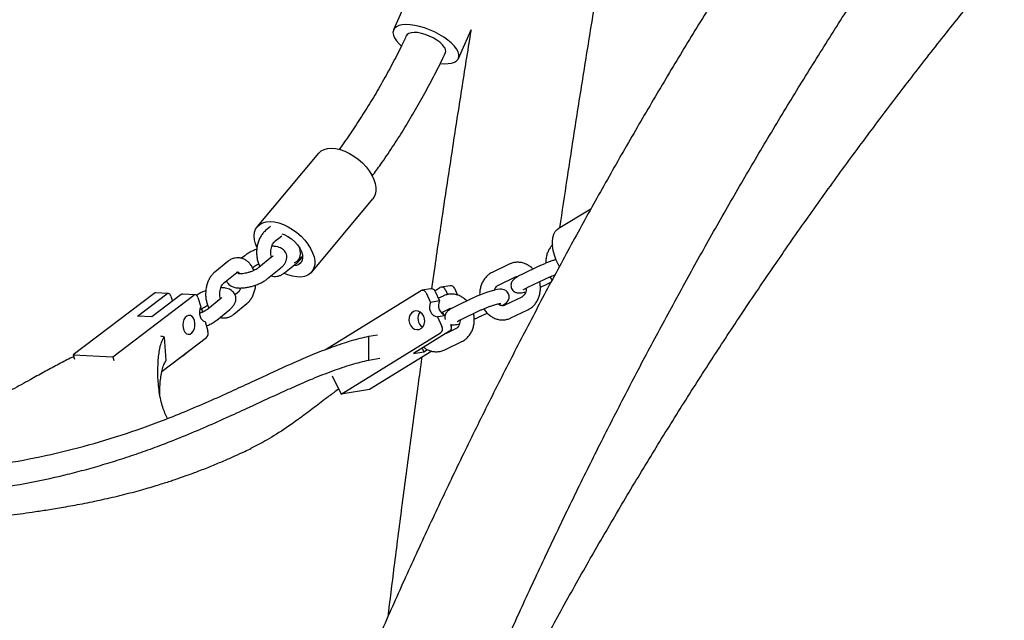
# Model space of a CAD drawing. Extents: x 0 to 2100, y 0 to 2970.
# Drawn here: x 768 to 809, y 2356 to 2381 of the extents above; entities that cross this region are included whole.
import ezdxf

# ---------------------------------------------------------------- set-up
doc = ezdxf.new("R2010")
doc.units = 0
doc.header["$LTSCALE"] = 100
doc.layers.get('0').update_dxf_attribs({"linetype": 'CONTINUOUS'})

msp = doc.modelspace()

# ---------------------------------------------------------------- linework, layer by layer
at = {"color": 7, "linetype": 'CONTINUOUS'}
for p, q in [((785.477, 2384.682), (783.647, 2380.515)), ((786.394, 2379.309), (786.928, 2380.525)), ((780.476, 2375.294), (777.882, 2372.189)), ((780.184, 2370.265), (782.779, 2373.371)), ((791.996, 2372.927), (790.622, 2372.101)), ((778.445, 2372.188), (778.236, 2372.017)), ((778.615, 2371.552), (778.917, 2371.798)), ((776.633, 2370.711), (776.08, 2370.26)), ((777.353, 2370.957), (777.217, 2370.846)), ((778.495, 2370.903), (777.942, 2370.452)), ((779.04, 2370.233), (779.594, 2370.684)), ((779.571, 2370.727), (779.799, 2370.943)), ((788.544, 2370.598), (787.826, 2370.252)), ((776.459, 2369.795), (777.012, 2370.246)), ((777.68, 2370.449), (777.732, 2370.492)), ((778.321, 2369.987), (778.874, 2370.438)), ((779.175, 2370.14), (779.016, 2370.204)), ((789.794, 2370.507), (789.075, 2370.161)), ((788.086, 2369.711), (788.805, 2370.057)), ((789.336, 2369.621), (790.054, 2369.967)), ((790.163, 2369.759), (790.311, 2369.83)), ((773.521, 2369.362), (770.09, 2366.759)), ((772.812, 2368.394), (774.054, 2369.337)), ((774.663, 2369.308), (773.42, 2368.365)), ((774.117, 2369.358), (773.584, 2369.384)), ((775.258, 2369.304), (774.726, 2369.329)), ((777.059, 2369.392), (776.941, 2369.296)), ((780.766, 2366.981), (784.796, 2369.473)), ((785.229, 2369.554), (784.848, 2369.492)), ((785.025, 2369.384), (785.216, 2368.981)), ((785.393, 2369.47), (785.613, 2369.606)), ((785.406, 2369.447), (785.597, 2369.043)), ((786.046, 2369.688), (785.664, 2369.625)), ((785.842, 2369.518), (785.938, 2369.314)), ((786.223, 2369.58), (786.362, 2369.286)), ((771.764, 2366.679), (775.195, 2369.282)), ((774.226, 2369.248), (774.292, 2369.026)), ((775.367, 2369.194), (775.488, 2368.789)), ((776.339, 2369.147), (775.786, 2368.696)), ((776.884, 2368.476), (777.438, 2368.927)), ((785.597, 2369.043), (785.216, 2368.981)), ((785.746, 2369.25), (785.545, 2369.153)), ((786.996, 2369.159), (786.277, 2368.813)), ((789.073, 2369.208), (788.354, 2368.862)), ((775.524, 2368.693), (775.576, 2368.735)), ((776.165, 2368.231), (776.718, 2368.682)), ((785.664, 2368.544), (786.006, 2368.709)), ((786.538, 2368.273), (787.256, 2368.619)), ((787.365, 2368.411), (787.612, 2368.53)), ((788.614, 2368.321), (789.333, 2368.667)), ((773.42, 2368.365), (772.812, 2368.394)), ((775.673, 2368.17), (775.793, 2367.765)), ((785.828, 2368.417), (785.507, 2368.365)), ((785.507, 2368.365), (785.698, 2367.962)), ((781.428, 2365.092), (785.637, 2367.694)), ((786.018, 2367.756), (784.494, 2366.814)), ((786.274, 2367.86), (785.872, 2367.666)), ((786.071, 2368.041), (786.079, 2368.024)), ((773.85, 2366.071), (775.728, 2367.497)), ((774.028, 2366.521), (773.949, 2367.515)), ((782.599, 2367.552), (782.976, 2367.614)), ((785.816, 2366.973), (786.535, 2367.319)), ((774.728, 2366.72), (775.054, 2366.985)), ((785.263, 2366.918), (782.626, 2365.287)), ((784.494, 2366.814), (784.93, 2366.885)), ((784.857, 2367.039), (784.93, 2366.885)), ((784.93, 2366.885), (785.087, 2366.983)), ((770.09, 2366.759), (771.764, 2366.679)), ((770.09, 2366.759), (770.146, 2366.572)), ((771.764, 2366.679), (771.81, 2366.525)), ((782.602, 2366.54), (783.062, 2366.619)), ((781.057, 2365.875), (781.428, 2365.092)), ((782.626, 2365.287), (781.428, 2365.092))]:
    msp.add_line(p, q, dxfattribs=at)
at = {"color": 7, "linetype": 'CONTINUOUS', "flags": 128}
for points in [[(786.313, 2379.709), (786.218, 2379.834), (786.094, 2379.961), (785.945, 2380.087), (785.774, 2380.208), (785.586, 2380.323), (785.385, 2380.428), (785.175, 2380.521), (784.961, 2380.6), (784.749, 2380.662), (784.543, 2380.707), (784.349, 2380.733), (784.17, 2380.74), (784.011, 2380.728), (783.875, 2380.697), (783.767, 2380.647), (783.688, 2380.58), (783.64, 2380.497), (783.625, 2380.4), (783.642, 2380.292), (783.692, 2380.175), (783.773, 2380.052), (783.883, 2379.926), (783.974, 2379.839)], [(785.796, 2379.79), (785.717, 2379.89), (785.609, 2379.99), (785.476, 2380.087), (785.326, 2380.177), (785.162, 2380.257), (784.993, 2380.322), (784.825, 2380.37), (784.665, 2380.4), (784.52, 2380.409), (784.395, 2380.398), (784.296, 2380.368), (784.226, 2380.318), (784.197, 2380.274)], [(785.633, 2379.096), (785.785, 2379.084), (785.954, 2379.087), (786.102, 2379.109), (786.224, 2379.15), (786.318, 2379.208), (786.381, 2379.283), (786.413, 2379.373), (786.412, 2379.476), (786.379, 2379.589), (786.313, 2379.709)], [(780.476, 2375.294), (780.48, 2375.3), (780.581, 2375.39), (780.707, 2375.456), (780.854, 2375.496), (781.019, 2375.508), (781.199, 2375.493), (781.388, 2375.451), (781.583, 2375.382), (781.779, 2375.289), (781.972, 2375.174), (782.156, 2375.038), (782.329, 2374.887), (782.484, 2374.722), (782.62, 2374.548), (782.732, 2374.369), (782.819, 2374.189), (782.877, 2374.013), (782.906, 2373.844), (782.906, 2373.686), (782.875, 2373.544), (782.815, 2373.42), (782.779, 2373.371)], [(777.865, 2371.317), (777.809, 2371.46), (777.765, 2371.633), (777.751, 2371.797), (777.767, 2371.947), (777.812, 2372.08), (777.886, 2372.194), (777.987, 2372.284), (778.113, 2372.35), (778.26, 2372.39), (778.425, 2372.403), (778.604, 2372.387), (778.794, 2372.345), (778.989, 2372.276), (779.185, 2372.183), (779.378, 2372.068), (779.562, 2371.932), (779.734, 2371.781), (779.89, 2371.616), (780.025, 2371.442), (780.138, 2371.263), (780.224, 2371.083), (780.283, 2370.907), (780.312, 2370.738), (780.311, 2370.581), (780.281, 2370.438), (780.221, 2370.314), (780.133, 2370.212), (780.019, 2370.133), (779.883, 2370.08), (779.726, 2370.054), (779.553, 2370.056), (779.368, 2370.085), (779.175, 2370.14), (779.175, 2370.14)], [(778.917, 2371.889), (779.026, 2371.849), (779.181, 2371.769), (779.33, 2371.667), (779.466, 2371.547), (779.586, 2371.414), (779.682, 2371.273), (779.752, 2371.13), (779.792, 2370.992), (779.802, 2370.863), (779.78, 2370.749), (779.727, 2370.654), (779.646, 2370.583), (779.54, 2370.538), (779.413, 2370.522), (779.395, 2370.522)], [(790.664, 2370.508), (790.632, 2370.569), (790.536, 2370.774), (790.461, 2370.98), (790.407, 2371.183), (790.377, 2371.376), (790.37, 2371.557), (790.387, 2371.72), (790.428, 2371.862), (790.492, 2371.979), (790.577, 2372.07), (790.622, 2372.101)], [(779.654, 2371.325), (779.689, 2371.193), (779.701, 2371.048), (779.682, 2370.916), (779.634, 2370.804), (779.558, 2370.715), (779.458, 2370.654), (779.443, 2370.648)], [(777.012, 2370.246), (777.011, 2370.245), (777.009, 2370.244)], [(774.226, 2369.248), (774.213, 2369.281), (774.196, 2369.31), (774.176, 2369.332), (774.153, 2369.348), (774.129, 2369.357), (774.103, 2369.358), (774.078, 2369.351), (774.054, 2369.337)], [(775.367, 2369.194), (775.354, 2369.227), (775.338, 2369.255), (775.317, 2369.278), (775.295, 2369.294), (775.27, 2369.302), (775.245, 2369.303), (775.219, 2369.297), (775.195, 2369.282)], [(788.243, 2368.841), (788.261, 2368.85), (788.36, 2368.914), (788.422, 2368.965), (788.475, 2369.023), (788.512, 2369.086), (788.537, 2369.166), (788.539, 2369.257), (788.514, 2369.348), (788.462, 2369.428), (788.4, 2369.482), (788.336, 2369.515), (788.272, 2369.533), (788.211, 2369.54), (788.142, 2369.538), (788.035, 2369.524), (787.916, 2369.497), (787.773, 2369.458), (787.626, 2369.412), (787.475, 2369.359), (787.323, 2369.302), (787.176, 2369.241), (787.038, 2369.18), (786.996, 2369.159), (786.996, 2369.159)], [(775.488, 2368.789), (775.456, 2368.695), (775.44, 2368.592), (775.442, 2368.488), (775.462, 2368.39), (775.498, 2368.303), (775.547, 2368.235), (775.607, 2368.19), (775.673, 2368.17)], [(784.926, 2368.404), (784.864, 2368.501), (784.781, 2368.573), (784.685, 2368.614), (784.585, 2368.621), (784.49, 2368.592), (784.407, 2368.531), (784.345, 2368.443), (784.309, 2368.335), (784.301, 2368.217), (784.324, 2368.1), (784.374, 2367.994), (784.447, 2367.908), (784.538, 2367.851), (784.637, 2367.827), (784.735, 2367.838), (784.825, 2367.883), (784.899, 2367.959), (784.948, 2368.058), (784.971, 2368.172), (784.963, 2368.291), (784.926, 2368.404)], [(785.724, 2368.573), (785.765, 2368.482), (785.771, 2368.46)], [(786.049, 2368.687), (786.033, 2368.717), (786.033, 2368.717)], [(775.225, 2368.21), (775.183, 2368.307), (775.124, 2368.38), (775.053, 2368.422), (774.976, 2368.429), (774.9, 2368.4), (774.832, 2368.339), (774.778, 2368.25), (774.743, 2368.142), (774.729, 2368.024), (774.739, 2367.906), (774.77, 2367.8), (774.822, 2367.714), (774.888, 2367.656), (774.963, 2367.631), (775.04, 2367.642), (775.113, 2367.688), (775.174, 2367.764), (775.219, 2367.863), (775.244, 2367.978), (775.246, 2368.097), (775.225, 2368.21)]]:
    msp.add_lwpolyline(points, dxfattribs=at)
at = {"color": 7, "linetype": 'CONTINUOUS'}
for centre, radius, start, end in [((785.603, 2379.626), 0.254, 342.5817, 40.2962), ((773.581, 2369.289), 0.0949, 88.2038, 129.0927), ((774.723, 2369.234), 0.0952, 88.2522, 129.0411), ((784.872, 2369.329), 0.162, 19.8522, 118.0984), ((785.246, 2369.382), 0.173, 21.9578, 95.5423), ((785.689, 2369.463), 0.162, 19.8526, 118.0979), ((786.062, 2369.515), 0.173, 21.9544, 95.5423), ((785.589, 2368.781), 0.424, 151.7377, 258.8877), ((785.98, 2368.843), 0.432, 152.4012, 250.2141), ((785.121, 2368.304), 0.442, 141.7624, 236.7922), ((775.546, 2367.683), 0.26, 314.364, 18.3974), ((785.511, 2367.863), 0.211, 306.5697, 27.7372), ((785.893, 2367.926), 0.211, 306.57, 27.737)]:
    msp.add_arc(centre, radius, start, end, dxfattribs=at)
for points, knots in [([(779.714, 2331.948), (779.899, 2332.444), (780.36, 2333.681), (781.13, 2335.643), (782.019, 2337.836), (782.938, 2340.016), (783.886, 2342.184), (784.862, 2344.339), (785.867, 2346.481), (786.901, 2348.609), (787.962, 2350.723), (789.052, 2352.823), (790.169, 2354.908), (791.314, 2356.978), (792.487, 2359.032), (793.686, 2361.07), (794.913, 2363.092), (796.166, 2365.098), (797.446, 2367.086), (798.752, 2369.058), (800.084, 2371.011), (801.442, 2372.947), (802.825, 2374.864), (804.234, 2376.762), (805.668, 2378.641), (807.127, 2380.501), (808.61, 2382.342), (810.118, 2384.162), (811.649, 2385.962), (813.205, 2387.741), (814.784, 2389.499), (816.386, 2391.236), (818.011, 2392.951), (819.658, 2394.645), (821.328, 2396.316), (823.021, 2397.964), (824.734, 2399.59), (826.47, 2401.192), (828.226, 2402.772), (830.003, 2404.327), (831.801, 2405.859), (833.619, 2407.366), (835.456, 2408.849), (837.313, 2410.307), (839.19, 2411.74), (840.836, 2412.967), (841.864, 2413.706), (842.253, 2413.985)], [0, 0, 0, 0, 0.01518, 0.037763, 0.060346, 0.082928, 0.105511, 0.128094, 0.150676, 0.173259, 0.195842, 0.218425, 0.241008, 0.263591, 0.286173, 0.308756, 0.331339, 0.353922, 0.376505, 0.399088, 0.421671, 0.444254, 0.466837, 0.48942, 0.512004, 0.534587, 0.55717, 0.579753, 0.602336, 0.62492, 0.647503, 0.670086, 0.69267, 0.715253, 0.737836, 0.76042, 0.783003, 0.805587, 0.82817, 0.850754, 0.873338, 0.895921, 0.918505, 0.941088, 0.963672, 0.986256, 1, 1, 1, 1]), ([(807.271, 2396.467), (807.27, 2396.466), (806.799, 2395.845), (805.869, 2394.591), (804.489, 2392.693), (803.13, 2390.773), (801.79, 2388.833), (800.471, 2386.873), (799.172, 2384.893), (797.893, 2382.894), (796.635, 2380.875), (795.399, 2378.837), (794.183, 2376.781), (792.988, 2374.707), (791.815, 2372.614), (790.664, 2370.504), (789.534, 2368.377), (788.426, 2366.232), (787.341, 2364.071), (786.278, 2361.894), (785.237, 2359.701), (784.219, 2357.492), (783.224, 2355.268), (782.252, 2353.029), (781.303, 2350.775), (780.378, 2348.508), (779.475, 2346.226), (778.597, 2343.931), (777.742, 2341.623), (776.911, 2339.302), (776.103, 2336.968), (775.32, 2334.623), (774.562, 2332.266), (773.827, 2329.897), (773.118, 2327.517), (772.543, 2325.525), (772.214, 2324.322), (772.103, 2323.92)], [0, 0, 0, 0, 0.000021, 0.029861, 0.059701, 0.089541, 0.119383, 0.149225, 0.179068, 0.208912, 0.238756, 0.268601, 0.298446, 0.328293, 0.358139, 0.387986, 0.417834, 0.447682, 0.47753, 0.507379, 0.537228, 0.567078, 0.596927, 0.626778, 0.656628, 0.686479, 0.71633, 0.746181, 0.776032, 0.805884, 0.835736, 0.865588, 0.89544, 0.925292, 0.955145, 0.984997, 1, 1, 1, 1]), ([(790.687, 2372.14), (790.79, 2372.827), (791.014, 2374.326), (791.368, 2376.618), (791.748, 2379.017), (792.134, 2381.4), (792.528, 2383.766), (792.929, 2386.115), (793.337, 2388.444), (793.62, 2390.038), (793.769, 2390.85), (793.778, 2390.897)], [0, 0, 0, 0, 0.1071267, 0.2335912, 0.3600479, 0.4864968, 0.6129375, 0.7393699, 0.8657935, 0.9922081, 1, 1, 1, 1]), ([(747.196, 2379.407), (747.207, 2379.408), (747.833, 2379.508), (749.067, 2379.734), (750.898, 2380.086), (752.723, 2380.473), (754.54, 2380.89), (756.351, 2381.338), (758.153, 2381.817), (759.947, 2382.326), (761.733, 2382.865), (763.509, 2383.435), (765.275, 2384.035), (767.03, 2384.664), (768.775, 2385.323), (770.508, 2386.011), (772.229, 2386.729), (773.938, 2387.476), (775.522, 2388.198), (776.53, 2388.684), (776.978, 2388.899)], [0, 0, 0, 0, 0.001092, 0.060551, 0.120011, 0.17947, 0.23893, 0.298389, 0.357849, 0.417308, 0.476768, 0.536227, 0.595687, 0.655146, 0.714606, 0.774065, 0.833525, 0.892984, 0.952444, 1, 1, 1, 1]), ([(768.497, 2259.723), (768.498, 2260.159), (768.5, 2261.428), (768.523, 2263.528), (768.575, 2266.024), (768.654, 2268.518), (768.758, 2271.011), (768.888, 2273.503), (769.043, 2275.992), (769.225, 2278.478), (769.432, 2280.962), (769.665, 2283.442), (769.924, 2285.918), (770.208, 2288.39), (770.518, 2290.858), (770.853, 2293.32), (771.214, 2295.778), (771.6, 2298.229), (772.012, 2300.674), (772.449, 2303.113), (772.911, 2305.545), (773.399, 2307.969), (773.911, 2310.386), (774.449, 2312.794), (775.011, 2315.194), (775.598, 2317.585), (776.21, 2319.967), (776.847, 2322.339), (777.508, 2324.702), (778.193, 2327.054), (778.903, 2329.395), (779.637, 2331.725), (780.395, 2334.043), (781.177, 2336.35), (781.982, 2338.644), (782.812, 2340.925), (783.665, 2343.194), (784.541, 2345.449), (785.441, 2347.691), (786.364, 2349.918), (787.31, 2352.132), (788.278, 2354.33), (789.27, 2356.513), (790.284, 2358.681), (791.32, 2360.833), (792.378, 2362.968), (793.459, 2365.088), (794.561, 2367.19), (795.685, 2369.275), (796.83, 2371.343), (797.997, 2373.393), (799.185, 2375.424), (800.394, 2377.437), (801.623, 2379.432), (802.874, 2381.407), (804.144, 2383.363), (805.435, 2385.298), (806.521, 2386.892), (807.183, 2387.833), (807.401, 2388.142)], [0, 0, 0, 0, 0.0093625, 0.0272136, 0.0450648, 0.0629159, 0.0807671, 0.0986182, 0.1164693, 0.1343204, 0.1521715, 0.1700226, 0.1878737, 0.2057248, 0.2235759, 0.241427, 0.2592781, 0.2771292, 0.2949802, 0.3128313, 0.3306824, 0.3485335, 0.3663847, 0.3842358, 0.402087, 0.4199382, 0.4377894, 0.4556406, 0.4734919, 0.4913432, 0.5091945, 0.527046, 0.5448974, 0.562749, 0.5806006, 0.5984523, 0.6163041, 0.634156, 0.6520079, 0.66986, 0.6877123, 0.7055646, 0.7234172, 0.7412698, 0.7591227, 0.7769757, 0.7948289, 0.8126824, 0.8305361, 0.84839, 0.8662442, 0.8840987, 0.9019534, 0.9198085, 0.9376639, 0.9555197, 0.9733759, 0.9912325, 1, 1, 1, 1]), ([(784.202, 2380.291), (784.13, 2380.141), (783.933, 2379.725), (783.59, 2379.062), (783.176, 2378.303), (782.746, 2377.566), (782.302, 2376.849), (781.842, 2376.157), (781.523, 2375.694), (781.353, 2375.468), (781.346, 2375.458)], [0, 0, 0, 0, 0.085049, 0.236402, 0.387744, 0.53908, 0.690412, 0.841746, 0.993085, 1, 1, 1, 1]), ([(786.928, 2380.525), (786.905, 2380.386), (786.752, 2379.446), (786.475, 2377.689), (786.098, 2375.254), (785.728, 2372.802), (785.448, 2370.901), (785.293, 2369.813), (785.256, 2369.553)], [0, 0, 0, 0, 0.038669, 0.261532, 0.484381, 0.707217, 0.93004, 1, 1, 1, 1]), ([(782.747, 2374.329), (782.868, 2374.494), (783.158, 2374.89), (783.599, 2375.543), (784.073, 2376.283), (784.53, 2377.046), (784.972, 2377.829), (785.395, 2378.633), (785.685, 2379.206), (785.829, 2379.516), (785.842, 2379.546)], [0, 0, 0, 0, 0.10497, 0.251525, 0.398108, 0.544706, 0.691317, 0.837932, 0.984548, 1, 1, 1, 1]), ([(778.236, 2372.017), (778.212, 2371.996), (778.148, 2371.94), (778.061, 2371.83), (777.977, 2371.686), (777.913, 2371.523), (777.87, 2371.347), (777.85, 2371.165), (777.852, 2370.98), (777.879, 2370.8), (777.924, 2370.634), (777.972, 2370.539), (777.994, 2370.495)], [0, 0, 0, 0, 0.063669, 0.165222, 0.26884, 0.374369, 0.480382, 0.586447, 0.692769, 0.799673, 0.907551, 1, 1, 1, 1]), ([(778.477, 2370.895), (778.469, 2370.93), (778.454, 2371.001), (778.45, 2371.121), (778.462, 2371.24), (778.49, 2371.351), (778.529, 2371.445), (778.575, 2371.515), (778.602, 2371.54), (778.615, 2371.552)], [0, 0, 0, 0, 0.142831, 0.287985, 0.434248, 0.57986, 0.723139, 0.863531, 1, 1, 1, 1]), ([(790.383, 2371.423), (790.352, 2371.39), (790.284, 2371.318), (790.203, 2371.18), (790.137, 2371.018), (790.101, 2370.844), (790.087, 2370.715), (790.094, 2370.646), (790.095, 2370.639)], [0, 0, 0, 0, 0.159006, 0.359503, 0.562309, 0.767139, 0.973501, 1, 1, 1, 1]), ([(777.861, 2371.231), (777.807, 2371.21), (777.698, 2371.168), (777.547, 2371.091), (777.432, 2371.019), (777.372, 2370.972), (777.353, 2370.957)], [0, 0, 0, 0, 0.280766, 0.566361, 0.858604, 1, 1, 1, 1]), ([(778.874, 2370.438), (778.895, 2370.456), (778.954, 2370.506), (779.029, 2370.591), (779.092, 2370.697), (779.128, 2370.804), (779.137, 2370.914), (779.117, 2371.024), (779.068, 2371.125), (778.995, 2371.207), (778.908, 2371.269), (778.805, 2371.315), (778.682, 2371.344), (778.577, 2371.357), (778.508, 2371.353), (778.493, 2371.353)], [0, 0, 0, 0, 0.056492, 0.158535, 0.245851, 0.324457, 0.399185, 0.472638, 0.55009, 0.62394, 0.698323, 0.778142, 0.868503, 0.971573, 1, 1, 1, 1]), ([(777.735, 2370.329), (777.714, 2370.378), (777.67, 2370.482), (777.578, 2370.613), (777.471, 2370.72), (777.354, 2370.798), (777.224, 2370.851), (777.086, 2370.874), (776.944, 2370.864), (776.811, 2370.824), (776.708, 2370.769), (776.652, 2370.726), (776.633, 2370.711)], [0, 0, 0, 0, 0.10837, 0.228708, 0.334495, 0.436526, 0.535678, 0.642114, 0.745323, 0.847029, 0.949416, 1, 1, 1, 1]), ([(777.732, 2370.492), (777.743, 2370.5), (777.773, 2370.524), (777.84, 2370.567), (777.906, 2370.599), (777.938, 2370.615)], [0, 0, 0, 0, 0.218688, 0.606164, 1, 1, 1, 1]), ([(778.544, 2370.95), (778.544, 2370.951), (778.545, 2370.952), (778.528, 2370.932), (778.505, 2370.912), (778.495, 2370.903)], [0, 0, 0, 0, 0.23852, 0.668391, 1, 1, 1, 1]), ([(779.594, 2370.684), (779.618, 2370.705), (779.681, 2370.761), (779.75, 2370.843), (779.788, 2370.91), (779.798, 2370.929)], [0, 0, 0, 0, 0.308594, 0.800762, 1, 1, 1, 1]), ([(789.547, 2370.388), (789.537, 2370.4), (789.487, 2370.457), (789.38, 2370.536), (789.228, 2370.619), (789.066, 2370.668), (788.901, 2370.685), (788.739, 2370.668), (788.62, 2370.633), (788.558, 2370.604), (788.544, 2370.598)], [0, 0, 0, 0, 0.041158, 0.198321, 0.354254, 0.508289, 0.660083, 0.809816, 0.958177, 1, 1, 1, 1]), ([(790.531, 2370.794), (790.496, 2370.783), (790.413, 2370.757), (790.273, 2370.708), (790.121, 2370.65), (789.972, 2370.589), (789.864, 2370.541), (789.808, 2370.514), (789.794, 2370.507)], [0, 0, 0, 0, 0.147059, 0.344955, 0.541381, 0.737818, 0.935174, 1, 1, 1, 1]), ([(776.08, 2370.26), (776.055, 2370.239), (775.992, 2370.184), (775.905, 2370.074), (775.821, 2369.929), (775.757, 2369.766), (775.714, 2369.591), (775.694, 2369.408), (775.696, 2369.224), (775.723, 2369.043), (775.768, 2368.878), (775.816, 2368.782), (775.838, 2368.738)], [0, 0, 0, 0, 0.063673, 0.165222, 0.268839, 0.374374, 0.480382, 0.586454, 0.692769, 0.799673, 0.907551, 1, 1, 1, 1]), ([(777.012, 2370.246), (777.018, 2370.251), (777.036, 2370.264), (777.053, 2370.269), (777.057, 2370.269), (777.065, 2370.268), (777.091, 2370.25), (777.119, 2370.225), (777.134, 2370.197), (777.137, 2370.191)], [0, 0, 0, 0, 0.082775, 0.254563, 0.447237, 0.642762, 0.805744, 0.959949, 1, 1, 1, 1]), ([(777.942, 2370.452), (777.931, 2370.444), (777.901, 2370.42), (777.832, 2370.377), (777.732, 2370.326), (777.616, 2370.278), (777.492, 2370.238), (777.367, 2370.209), (777.252, 2370.192), (777.159, 2370.188), (777.096, 2370.192), (777.063, 2370.2), (777.063, 2370.201), (777.063, 2370.201)], [0, 0, 0, 0, 0.054258, 0.150392, 0.251514, 0.356906, 0.464513, 0.572574, 0.678921, 0.781782, 0.868432, 0.948232, 1, 1, 1, 1]), ([(778.456, 2370.098), (778.501, 2370.088), (778.591, 2370.069), (778.729, 2370.081), (778.863, 2370.12), (778.966, 2370.175), (779.022, 2370.218), (779.04, 2370.233)], [0, 0, 0, 0, 0.218158, 0.443613, 0.665806, 0.88949, 1, 1, 1, 1]), ([(787.826, 2370.252), (787.795, 2370.235), (787.716, 2370.194), (787.603, 2370.103), (787.493, 2369.978), (787.405, 2369.832), (787.339, 2369.67), (787.303, 2369.496), (787.289, 2369.367), (787.296, 2369.299), (787.297, 2369.291)], [0, 0, 0, 0, 0.094318, 0.238791, 0.384021, 0.530871, 0.679413, 0.829437, 0.980592, 1, 1, 1, 1]), ([(789.075, 2370.161), (789.054, 2370.151), (788.989, 2370.119), (788.893, 2370.067), (788.806, 2370.012), (788.739, 2369.959), (788.687, 2369.904), (788.644, 2369.834), (788.618, 2369.753), (788.615, 2369.661), (788.64, 2369.568), (788.691, 2369.49), (788.756, 2369.434), (788.823, 2369.401), (788.889, 2369.383), (788.954, 2369.377), (789.029, 2369.38), (789.119, 2369.392), (789.198, 2369.411), (789.237, 2369.42)], [0, 0, 0, 0, 0.044425, 0.13261, 0.226097, 0.292133, 0.34962, 0.395867, 0.443972, 0.493895, 0.545055, 0.597426, 0.643149, 0.685716, 0.727985, 0.773696, 0.830385, 0.916997, 1, 1, 1, 1]), ([(790.054, 2369.967), (790.073, 2369.976), (790.128, 2370.002), (790.232, 2370.047), (790.356, 2370.098), (790.439, 2370.129), (790.477, 2370.143)], [0, 0, 0, 0, 0.156821, 0.451099, 0.749928, 1, 1, 1, 1]), ([(776.321, 2369.138), (776.313, 2369.173), (776.298, 2369.244), (776.294, 2369.364), (776.306, 2369.484), (776.334, 2369.595), (776.373, 2369.688), (776.419, 2369.759), (776.446, 2369.783), (776.459, 2369.795)], [0, 0, 0, 0, 0.142831, 0.287972, 0.434237, 0.579863, 0.723137, 0.863531, 1, 1, 1, 1]), ([(776.577, 2369.891), (776.587, 2369.867), (776.612, 2369.81), (776.679, 2369.737), (776.766, 2369.675), (776.869, 2369.629), (776.991, 2369.599), (777.136, 2369.586), (777.299, 2369.593), (777.471, 2369.617), (777.643, 2369.657), (777.812, 2369.71), (777.975, 2369.776), (778.127, 2369.853), (778.241, 2369.925), (778.301, 2369.972), (778.321, 2369.987)], [0, 0, 0, 0, 0.042899, 0.1023134, 0.1621595, 0.2263814, 0.2990777, 0.3820023, 0.4682571, 0.5518605, 0.6334257, 0.7140891, 0.7948202, 0.8762947, 0.9596689, 1, 1, 1, 1]), ([(788.805, 2370.057), (788.814, 2370.061), (788.848, 2370.075), (788.883, 2370.084), (788.913, 2370.078), (788.915, 2370.078)], [0, 0, 0, 0, 0.24972, 0.945045, 1, 1, 1, 1]), ([(789.333, 2368.667), (789.364, 2368.683), (789.443, 2368.725), (789.556, 2368.816), (789.666, 2368.941), (789.754, 2369.086), (789.819, 2369.248), (789.858, 2369.423), (789.868, 2369.604), (789.858, 2369.752), (789.836, 2369.835), (789.829, 2369.859)], [0, 0, 0, 0, 0.079021, 0.2000524, 0.3217333, 0.4447545, 0.5692072, 0.6948918, 0.8215181, 0.9488308, 1, 1, 1, 1]), ([(789.862, 2369.628), (789.903, 2369.644), (789.993, 2369.681), (790.092, 2369.725), (790.149, 2369.752), (790.163, 2369.759)], [0, 0, 0, 0, 0.380683, 0.846876, 1, 1, 1, 1]), ([(790.269, 2370.062), (790.286, 2370.033), (790.312, 2369.984), (790.349, 2369.945), (790.364, 2369.93)], [0, 0, 0, 0, 0.60826, 1, 1, 1, 1]), ([(775.705, 2369.475), (775.651, 2369.454), (775.543, 2369.412), (775.409, 2369.345), (775.337, 2369.298), (775.31, 2369.28)], [0, 0, 0, 0, 0.376569, 0.759627, 1, 1, 1, 1]), ([(776.718, 2368.682), (776.739, 2368.699), (776.798, 2368.749), (776.873, 2368.835), (776.936, 2368.94), (776.972, 2369.048), (776.981, 2369.158), (776.961, 2369.268), (776.912, 2369.368), (776.839, 2369.45), (776.752, 2369.513), (776.649, 2369.558), (776.526, 2369.587), (776.421, 2369.6), (776.352, 2369.597), (776.337, 2369.596)], [0, 0, 0, 0, 0.056493, 0.158535, 0.245856, 0.324455, 0.399183, 0.472641, 0.550091, 0.623939, 0.698324, 0.77814, 0.868503, 0.971573, 1, 1, 1, 1]), ([(777.18, 2369.591), (777.168, 2369.56), (777.144, 2369.498), (777.098, 2369.429), (777.072, 2369.404), (777.059, 2369.392)], [0, 0, 0, 0, 0.332686, 0.671058, 1, 1, 1, 1]), ([(777.438, 2368.927), (777.462, 2368.948), (777.525, 2369.004), (777.613, 2369.114), (777.696, 2369.258), (777.76, 2369.421), (777.8, 2369.575), (777.809, 2369.674), (777.812, 2369.713)], [0, 0, 0, 0, 0.116268, 0.301734, 0.490971, 0.683702, 0.8773, 1, 1, 1, 1]), ([(786.749, 2369.04), (786.738, 2369.052), (786.689, 2369.11), (786.581, 2369.188), (786.43, 2369.271), (786.268, 2369.32), (786.103, 2369.337), (785.941, 2369.32), (785.822, 2369.285), (785.76, 2369.256), (785.746, 2369.25)], [0, 0, 0, 0, 0.0411568, 0.1983136, 0.3542505, 0.5082855, 0.6600819, 0.8098139, 0.9581756, 1, 1, 1, 1]), ([(787.921, 2369.499), (787.931, 2369.526), (787.952, 2369.585), (788.004, 2369.653), (788.05, 2369.692), (788.078, 2369.707), (788.086, 2369.711)], [0, 0, 0, 0, 0.255811, 0.561814, 0.877403, 1, 1, 1, 1]), ([(789.262, 2369.583), (789.262, 2369.569), (789.264, 2369.517), (789.246, 2369.432), (789.208, 2369.338), (789.155, 2369.266), (789.108, 2369.226), (789.08, 2369.212), (789.073, 2369.208)], [0, 0, 0, 0, 0.076286, 0.283753, 0.491087, 0.700343, 0.916153, 1, 1, 1, 1]), ([(789.145, 2369.515), (789.145, 2369.515), (789.144, 2369.514), (789.162, 2369.527), (789.202, 2369.552), (789.262, 2369.585), (789.313, 2369.61), (789.336, 2369.621)], [0, 0, 0, 0, 0.075644, 0.269525, 0.505084, 0.78074, 1, 1, 1, 1]), ([(776.388, 2369.194), (776.388, 2369.194), (776.389, 2369.195), (776.372, 2369.175), (776.349, 2369.155), (776.339, 2369.147)], [0, 0, 0, 0, 0.238508, 0.668383, 1, 1, 1, 1]), ([(787.256, 2368.619), (787.275, 2368.628), (787.33, 2368.654), (787.434, 2368.699), (787.566, 2368.753), (787.702, 2368.804), (787.836, 2368.85), (787.96, 2368.889), (788.062, 2368.916), (788.137, 2368.933), (788.177, 2368.94), (788.196, 2368.94), (788.191, 2368.94), (788.191, 2368.94)], [0, 0, 0, 0, 0.060262, 0.173312, 0.288113, 0.403982, 0.519935, 0.634928, 0.747751, 0.844438, 0.928848, 0.997351, 1, 1, 1, 1]), ([(788.354, 2368.862), (788.345, 2368.858), (788.311, 2368.843), (788.255, 2368.835), (788.18, 2368.85), (788.118, 2368.877), (788.084, 2368.909), (788.074, 2368.918)], [0, 0, 0, 0, 0.10642, 0.402722, 0.659625, 0.894953, 1, 1, 1, 1]), ([(775.786, 2368.696), (775.775, 2368.687), (775.745, 2368.664), (775.676, 2368.62), (775.576, 2368.57), (775.495, 2368.534), (775.449, 2368.52), (775.444, 2368.518)], [0, 0, 0, 0, 0.146142, 0.405106, 0.677488, 0.961392, 1, 1, 1, 1]), ([(775.579, 2368.572), (775.559, 2368.623), (775.533, 2368.691), (775.491, 2368.748), (775.48, 2368.763)], [0, 0, 0, 0, 0.733858, 1, 1, 1, 1]), ([(775.576, 2368.735), (775.587, 2368.744), (775.617, 2368.767), (775.684, 2368.81), (775.75, 2368.842), (775.782, 2368.858)], [0, 0, 0, 0, 0.218677, 0.606142, 1, 1, 1, 1]), ([(776.3, 2368.341), (776.345, 2368.332), (776.434, 2368.313), (776.573, 2368.324), (776.707, 2368.364), (776.81, 2368.419), (776.866, 2368.462), (776.884, 2368.476)], [0, 0, 0, 0, 0.218139, 0.44361, 0.665802, 0.889479, 1, 1, 1, 1]), ([(786.277, 2368.813), (786.256, 2368.803), (786.191, 2368.771), (786.094, 2368.719), (786.008, 2368.664), (785.941, 2368.611), (785.888, 2368.556), (785.846, 2368.486), (785.82, 2368.405), (785.815, 2368.322), (785.832, 2368.271), (785.839, 2368.25)], [0, 0, 0, 0, 0.083846, 0.250264, 0.426696, 0.551328, 0.65982, 0.747097, 0.837882, 0.932101, 1, 1, 1, 1]), ([(786.006, 2368.709), (786.015, 2368.713), (786.049, 2368.727), (786.085, 2368.737), (786.115, 2368.73), (786.117, 2368.73)], [0, 0, 0, 0, 0.249737, 0.945073, 1, 1, 1, 1]), ([(786.535, 2367.319), (786.566, 2367.336), (786.644, 2367.377), (786.758, 2367.468), (786.868, 2367.593), (786.956, 2367.738), (787.021, 2367.9), (787.06, 2368.075), (787.07, 2368.257), (787.06, 2368.404), (787.038, 2368.487), (787.031, 2368.511)], [0, 0, 0, 0, 0.0790169, 0.2000526, 0.3217272, 0.4447533, 0.5692066, 0.6948844, 0.8215179, 0.9488291, 1, 1, 1, 1]), ([(787.471, 2368.714), (787.488, 2368.685), (787.536, 2368.604), (787.64, 2368.492), (787.778, 2368.381), (787.931, 2368.3), (788.093, 2368.251), (788.258, 2368.234), (788.42, 2368.25), (788.538, 2368.286), (788.601, 2368.315), (788.614, 2368.321)], [0, 0, 0, 0, 0.071676, 0.202758, 0.333424, 0.463085, 0.591162, 0.717367, 0.841864, 0.965223, 1, 1, 1, 1]), ([(775.728, 2367.985), (775.758, 2367.997), (775.842, 2368.03), (775.97, 2368.097), (776.085, 2368.168), (776.145, 2368.215), (776.165, 2368.231)], [0, 0, 0, 0, 0.177495, 0.504101, 0.838303, 1, 1, 1, 1]), ([(786.07, 2368.043), (786.076, 2368.041), (786.105, 2368.032), (786.155, 2368.03), (786.231, 2368.032), (786.321, 2368.045), (786.4, 2368.063), (786.439, 2368.072)], [0, 0, 0, 0, 0.041667, 0.202697, 0.402408, 0.707562, 1, 1, 1, 1]), ([(786.464, 2368.236), (786.464, 2368.221), (786.466, 2368.169), (786.447, 2368.084), (786.41, 2367.99), (786.357, 2367.918), (786.31, 2367.879), (786.282, 2367.864), (786.274, 2367.86)], [0, 0, 0, 0, 0.0762848, 0.2837556, 0.4910896, 0.7003496, 0.916153, 1, 1, 1, 1]), ([(786.347, 2368.167), (786.347, 2368.167), (786.346, 2368.166), (786.364, 2368.179), (786.404, 2368.204), (786.464, 2368.237), (786.515, 2368.262), (786.538, 2368.273)], [0, 0, 0, 0, 0.075632, 0.26952, 0.505089, 0.780726, 1, 1, 1, 1]), ([(787.064, 2368.28), (787.105, 2368.296), (787.195, 2368.333), (787.294, 2368.378), (787.351, 2368.405), (787.365, 2368.411)], [0, 0, 0, 0, 0.380686, 0.846863, 1, 1, 1, 1]), ([(747.795, 2364.608), (747.971, 2364.589), (748.346, 2364.548), (748.944, 2364.422), (749.563, 2364.259), (750.183, 2364.068), (750.788, 2363.869), (751.466, 2363.639), (752.087, 2363.427), (752.701, 2363.222), (753.236, 2363.049), (753.836, 2362.865), (754.434, 2362.693), (755.032, 2362.534), (755.827, 2362.341), (756.834, 2362.133), (758.07, 2361.939), (759.319, 2361.804), (760.582, 2361.727), (761.865, 2361.705), (763.174, 2361.738), (764.678, 2361.836), (766.365, 2362.024), (768.221, 2362.334), (770.063, 2362.747), (771.897, 2363.272), (773.435, 2363.807), (774.699, 2364.307), (775.684, 2364.723), (776.626, 2365.144), (777.633, 2365.608), (778.556, 2366.037), (779.458, 2366.446), (780.237, 2366.782), (781.045, 2367.097), (781.839, 2367.367), (782.356, 2367.492), (782.599, 2367.551)], [0, 0, 0, 0, 0.017729, 0.037572, 0.059589, 0.079035, 0.098755, 0.118956, 0.144954, 0.158553, 0.177454, 0.195507, 0.214487, 0.232654, 0.250014, 0.286129, 0.321893, 0.357366, 0.392608, 0.428034, 0.463818, 0.500015, 0.550564, 0.60035, 0.649724, 0.699538, 0.749991, 0.77683, 0.805555, 0.833255, 0.857149, 0.891948, 0.912592, 0.934395, 0.958202, 0.980384, 1, 1, 1, 1]), ([(774.08, 2364.067), (774.008, 2364.218), (773.897, 2364.451), (773.794, 2364.848), (773.732, 2365.185), (773.693, 2365.53), (773.672, 2365.917), (773.674, 2366.278), (773.698, 2366.624), (773.733, 2366.906), (773.787, 2367.165), (773.858, 2367.38), (773.92, 2367.472), (773.949, 2367.515)], [0, 0, 0, 0, 0.165222, 0.254817, 0.350743, 0.443176, 0.52073, 0.63898, 0.708116, 0.780925, 0.860365, 0.934423, 1, 1, 1, 1]), ([(773.949, 2367.515), (773.923, 2367.521), (773.875, 2367.534), (773.826, 2367.541), (773.803, 2367.544)], [0, 0, 0, 0, 0.519362, 1, 1, 1, 1]), ([(782.602, 2366.54), (782.602, 2366.729), (782.601, 2367.066), (782.599, 2367.403), (782.599, 2367.551)], [0, 0, 0, 0, 0.5600066, 1, 1, 1, 1]), ([(784.927, 2367.082), (784.946, 2367.067), (785.009, 2367.014), (785.134, 2366.953), (785.295, 2366.902), (785.46, 2366.886), (785.622, 2366.902), (785.74, 2366.938), (785.803, 2366.967), (785.816, 2366.973)], [0, 0, 0, 0, 0.073081, 0.253384, 0.43148, 0.60698, 0.780115, 0.951644, 1, 1, 1, 1]), ([(747.935, 2363.609), (748.111, 2363.589), (748.484, 2363.545), (749.081, 2363.417), (749.697, 2363.253), (750.315, 2363.062), (750.917, 2362.864), (751.586, 2362.636), (752.206, 2362.426), (752.818, 2362.222), (753.358, 2362.049), (753.955, 2361.866), (754.552, 2361.695), (755.148, 2361.538), (756.098, 2361.307), (757.427, 2361.047), (759.163, 2360.827), (760.931, 2360.72), (762.737, 2360.721), (764.538, 2360.825), (766.314, 2361.02), (768.039, 2361.298), (769.449, 2361.599), (770.55, 2361.881), (771.353, 2362.108), (772.155, 2362.357), (772.957, 2362.627), (773.812, 2362.938), (774.737, 2363.303), (775.718, 2363.717), (776.663, 2364.138), (777.668, 2364.6), (778.587, 2365.027), (779.478, 2365.43), (780.253, 2365.766), (781.057, 2366.081), (781.846, 2366.352), (782.361, 2366.48), (782.602, 2366.54)], [0, 0, 0, 0, 0.01772, 0.037563, 0.059588, 0.079023, 0.098703, 0.118913, 0.14435, 0.158546, 0.177426, 0.195498, 0.214465, 0.232635, 0.250015, 0.30046, 0.350277, 0.399659, 0.449448, 0.499991, 0.547186, 0.593722, 0.639805, 0.661618, 0.683528, 0.705551, 0.7277, 0.74999, 0.776842, 0.805559, 0.833282, 0.857757, 0.892022, 0.912596, 0.934397, 0.958209, 0.980393, 1, 1, 1, 1]), ([(770.113, 2366.682), (770.064, 2366.659), (769.83, 2366.551), (769.409, 2366.327), (768.844, 2366.023), (768.213, 2365.673), (767.634, 2365.353), (767.062, 2365.041), (766.561, 2364.775), (766, 2364.487), (765.437, 2364.211), (764.873, 2363.949), (764.12, 2363.618), (763.16, 2363.236), (761.972, 2362.831), (760.763, 2362.48), (759.527, 2362.192), (758.655, 2362.014), (758.188, 2361.946), (758.148, 2361.94)], [0, 0, 0, 0, 0.013673, 0.065271, 0.117598, 0.1712, 0.240185, 0.276268, 0.32642, 0.374324, 0.424685, 0.47289, 0.518954, 0.614783, 0.70968, 0.803806, 0.89732, 0.99132, 1, 1, 1, 1]), ([(773.758, 2365.069), (773.757, 2365.164), (773.756, 2365.352), (773.777, 2365.633), (773.812, 2365.914), (773.867, 2366.173), (773.938, 2366.387), (773.999, 2366.478), (774.028, 2366.521)], [0, 0, 0, 0, 0.161811, 0.322472, 0.491478, 0.675855, 0.847744, 1, 1, 1, 1]), ([(774.593, 2366.635), (774.62, 2366.648), (774.668, 2366.672), (774.71, 2366.705), (774.728, 2366.72)], [0, 0, 0, 0, 0.564927, 1, 1, 1, 1]), ([(784.846, 2366.66), (784.786, 2366.225), (784.609, 2364.959), (784.324, 2362.845), (783.991, 2360.32), (783.684, 2357.925), (783.491, 2356.365), (783.403, 2355.657)], [0, 0, 0, 0, 0.120185, 0.349851, 0.579506, 0.809149, 1, 1, 1, 1]), ([(781.325, 2365.31), (781.187, 2365.208), (780.986, 2365.059), (780.692, 2364.835), (780.445, 2364.647), (780.163, 2364.434), (779.888, 2364.228), (779.614, 2364.027), (779.354, 2363.842), (778.909, 2363.534), (778.318, 2363.155), (777.85, 2362.918), (777.628, 2362.806)], [0, 0, 0, 0, 0.098991, 0.144404, 0.21755, 0.284645, 0.35941, 0.431749, 0.501365, 0.568271, 0.795834, 1, 1, 1, 1]), ([(743.24, 2359.821), (743.313, 2359.801), (743.509, 2359.748), (743.819, 2359.669), (744.202, 2359.575), (744.647, 2359.474), (745.229, 2359.352), (745.885, 2359.231), (746.542, 2359.128), (747.112, 2359.051), (747.612, 2358.994), (748.084, 2358.948), (748.566, 2358.908), (749.099, 2358.873), (749.693, 2358.844), (750.335, 2358.824), (750.983, 2358.816), (751.605, 2358.817), (752.184, 2358.825), (752.719, 2358.838), (753.165, 2358.852), (753.538, 2358.866), (753.911, 2358.881), (754.335, 2358.901), (754.768, 2358.922), (755.142, 2358.942), (755.471, 2358.96), (755.778, 2358.978), (756.113, 2358.997), (756.483, 2359.02), (756.856, 2359.043), (757.201, 2359.065), (757.539, 2359.088), (757.882, 2359.111), (758.271, 2359.137), (758.718, 2359.169), (759.189, 2359.203), (759.637, 2359.236), (760.021, 2359.265), (760.344, 2359.29), (760.647, 2359.314), (760.97, 2359.34), (761.342, 2359.37), (761.762, 2359.405), (762.28, 2359.449), (762.9, 2359.503), (763.594, 2359.566), (764.279, 2359.631), (764.913, 2359.694), (765.486, 2359.753), (765.998, 2359.809), (766.452, 2359.86), (766.895, 2359.912), (767.355, 2359.969), (767.849, 2360.033), (768.374, 2360.106), (768.954, 2360.192), (769.626, 2360.301), (770.391, 2360.438), (771.221, 2360.607), (772.065, 2360.801), (772.746, 2360.978), (773.256, 2361.123), (773.586, 2361.221), (773.877, 2361.311), (774.128, 2361.392), (774.363, 2361.47), (774.62, 2361.557), (774.974, 2361.682), (775.431, 2361.852), (775.951, 2362.057), (776.46, 2362.27), (776.924, 2362.475), (777.309, 2362.651), (777.539, 2362.76), (777.629, 2362.803)], [0, 0, 0, 0, 0.0061537, 0.0164928, 0.0259925, 0.0380782, 0.0535554, 0.0743024, 0.0922934, 0.1076451, 0.1211497, 0.1333876, 0.1464006, 0.1608513, 0.1773815, 0.1959137, 0.2146187, 0.2327213, 0.2503383, 0.267071, 0.282102, 0.2921578, 0.3042333, 0.3188303, 0.3335317, 0.3474924, 0.357073, 0.3654907, 0.3758332, 0.3885832, 0.4006871, 0.4105776, 0.4192377, 0.4296599, 0.4407163, 0.4531201, 0.4668432, 0.4793278, 0.4897663, 0.4981657, 0.5056193, 0.5143939, 0.5246125, 0.5363106, 0.5495121, 0.56831, 0.5892372, 0.6092927, 0.6277096, 0.6444943, 0.6596556, 0.6732063, 0.6853865, 0.7004751, 0.7155616, 0.7314261, 0.7487028, 0.7679046, 0.7906047, 0.8150644, 0.8391451, 0.8627465, 0.8731499, 0.8826356, 0.8909513, 0.8980971, 0.9041345, 0.9111576, 0.9201972, 0.9346343, 0.9507126, 0.9656401, 0.9793675, 0.9918875, 1, 1, 1, 1])]:
    msp.add_open_spline(points, degree=3, knots=knots, dxfattribs=at)

doc.saveas('drawing.dxf')
